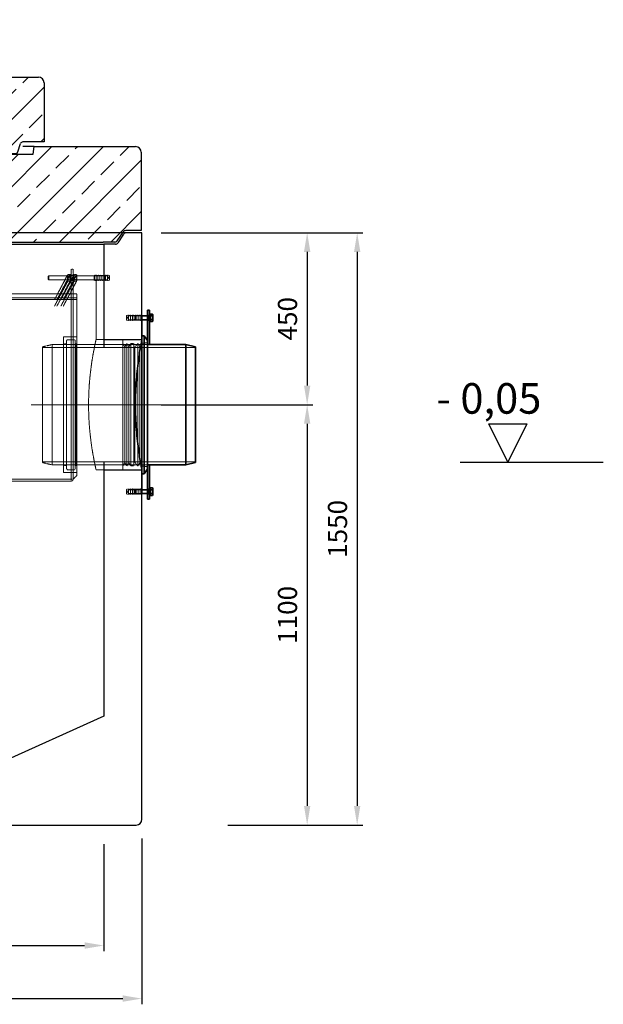
# Model space of a CAD drawing. Units: millimetres. Extents: x -67910 to -63814, y 64200 to 69824.
# Drawn here: x -65342 to -63814, y 67067 to 69644 of the extents above; entities that cross this region are included whole.
import ezdxf

# ---------------------------------------------------------------- set-up
doc = ezdxf.new("R2010")
doc.units = ezdxf.units.MM
for name, pattern in [('ACAD_ISO10W100', [18.5, 12, -3, 0.5, -3]), ('CHAIN', [0.3543, 0.2362, -0.0295, 0.0591, -0.0295]), ('DASHED', [0.2068, 0.1655, -0.0413])]:
    doc.linetypes.add(name, pattern=pattern)
for name, color, linetype, lineweight in [('4 WYMIAR', 1, 'Continuous', 9), ('Osa (ISO)', 1, 'Continuous', 9), ('OSIE', 5, 'ACAD_ISO10W100', 15), ('Skrytá (ISO)', 1, 'DASHED', 18), ('Viditelná (ISO)', 7, 'Continuous', 35)]:
    doc.layers.add(name, color=color, linetype=linetype, lineweight=lineweight)
for name, color, linetype in [('kreskowania', 2, 'Continuous'), ('opis baza rys', 1, 'Continuous'), ('pokrywy', 3, 'Continuous'), ('zbiornik', 3, 'Continuous')]:
    doc.layers.add(name, color=color, linetype=linetype)
doc.dimstyles.new('ISO ZBIORNIKI', dxfattribs={"dimtxt": 50, "dimasz": 50, "dimexe": 15, "dimexo": 50, "dimgap": 20, "dimtad": 1, "dimdec": 0, "dimtxsty": 'Standard', "dimcen": 2.5, "dimclrt": 2, "dimadec": 0, "dimazin": 0, "dimtfac": 1, "dimtdec": 0, "dimtmove": 0, "dimatfit": 3, "dimfxl": 1, "dimarcsym": 0})

# ---------------------------------------------------------------- blocks, each defined once
blk = doc.blocks.new('*D151')
at = {"layer": '4 WYMIAR', "color": 0, "lineweight": -2, "transparency": 16777216}
for p, q in [((-64972.1, 69085.9), (-64574.5, 69085.9)), ((-64589.5, 69035.9), (-64589.5, 68685.9)), ((-64972.1, 68635.9), (-64574.5, 68635.9))]:
    blk.add_line(p, q, dxfattribs=at)
at = {"layer": '4 WYMIAR', "color": 0, "transparency": 16777216}
for points in [[(-64597.9, 69035.9), (-64581.2, 69035.9), (-64589.5, 69085.9)], [(-64597.9, 68685.9), (-64581.2, 68685.9), (-64589.5, 68635.9)]]:
    blk.add_solid(points, dxfattribs=at)
at = {"layer": 'Defpoints', "color": 0, "transparency": 16777216}
for p in [(-65022.1, 69085.9), (-65022.1, 68635.9), (-64589.5, 68635.9)]:
    blk.add_point(p, dxfattribs=at)
at = {"layer": '4 WYMIAR', "color": 2, "transparency": 16777216, "insert": (-64634.5, 68860.9), "char_height": 50, "attachment_point": 5, "rotation": 90}
blk.add_mtext('450', dxfattribs=at)
blk = doc.blocks.new('*D154')
at = {"layer": '4 WYMIAR', "color": 0, "lineweight": -2, "transparency": 16777216}
for p, q in [((-64797.1, 68635.9), (-64574.5, 68635.9)), ((-64589.5, 68585.9), (-64589.5, 67585.9)), ((-64797.1, 67535.9), (-64574.5, 67535.9))]:
    blk.add_line(p, q, dxfattribs=at)
at = {"layer": '4 WYMIAR', "color": 0, "transparency": 16777216}
for points in [[(-64597.9, 68585.9), (-64581.2, 68585.9), (-64589.5, 68635.9)], [(-64597.9, 67585.9), (-64581.2, 67585.9), (-64589.5, 67535.9)]]:
    blk.add_solid(points, dxfattribs=at)
at = {"layer": 'Defpoints', "color": 0, "transparency": 16777216}
for p in [(-64847.1, 68635.9), (-64847.1, 67535.9), (-64589.5, 67535.9)]:
    blk.add_point(p, dxfattribs=at)
at = {"layer": '4 WYMIAR', "color": 2, "transparency": 16777216, "insert": (-64634.5, 68085.9), "char_height": 50, "attachment_point": 5, "rotation": 90}
blk.add_mtext('1100', dxfattribs=at)
blk = doc.blocks.new('*D155')
at = {"layer": '4 WYMIAR', "color": 0, "lineweight": -2, "transparency": 16777216}
for p, q in [((-64751.8, 69085.9), (-64443.6, 69085.9)), ((-64458.6, 69035.9), (-64458.6, 67585.9)), ((-64656.2, 67535.9), (-64443.6, 67535.9))]:
    blk.add_line(p, q, dxfattribs=at)
at = {"layer": '4 WYMIAR', "color": 0, "transparency": 16777216}
for points in [[(-64466.9, 69035.9), (-64450.3, 69035.9), (-64458.6, 69085.9)], [(-64466.9, 67585.9), (-64450.3, 67585.9), (-64458.6, 67535.9)]]:
    blk.add_solid(points, dxfattribs=at)
at = {"layer": 'Defpoints', "color": 0, "transparency": 16777216}
for p in [(-64801.8, 69085.9), (-64706.2, 67535.9), (-64458.6, 67535.9)]:
    blk.add_point(p, dxfattribs=at)
at = {"layer": '4 WYMIAR', "color": 2, "transparency": 16777216, "insert": (-64503.6, 68310.9), "char_height": 50, "attachment_point": 5, "rotation": 90}
blk.add_mtext('1550', dxfattribs=at)
blk = doc.blocks.new('*D152')
at = {"layer": '4 WYMIAR', "color": 0, "lineweight": -2, "transparency": 16777216}
for p, q in [((-66762.1, 67500.9), (-66762.1, 67066.7)), ((-65022.1, 67500.9), (-65022.1, 67066.7)), ((-66712.1, 67081.7), (-65072.1, 67081.7))]:
    blk.add_line(p, q, dxfattribs=at)
at = {"layer": '4 WYMIAR', "color": 0, "transparency": 16777216}
for points in [[(-66712.1, 67090.1), (-66712.1, 67073.4), (-66762.1, 67081.7)], [(-65072.1, 67090.1), (-65072.1, 67073.4), (-65022.1, 67081.7)]]:
    blk.add_solid(points, dxfattribs=at)
at = {"layer": 'Defpoints', "color": 0, "transparency": 16777216}
for p in [(-66762.1, 67550.9), (-65022.1, 67550.9), (-65022.1, 67081.7)]:
    blk.add_point(p, dxfattribs=at)
at = {"layer": '4 WYMIAR', "color": 2, "transparency": 16777216, "insert": (-65892.1, 67126.7), "char_height": 50, "attachment_point": 5}
blk.add_mtext('1740', dxfattribs=at)
blk = doc.blocks.new('*D153')
at = {"layer": '4 WYMIAR', "color": 0, "lineweight": -2, "transparency": 16777216}
for p, q in [((-66662.1, 67485.9), (-66662.1, 67205.6)), ((-65122.1, 67485.9), (-65122.1, 67205.6)), ((-66612.1, 67220.6), (-65172.1, 67220.6))]:
    blk.add_line(p, q, dxfattribs=at)
at = {"layer": '4 WYMIAR', "color": 0, "transparency": 16777216}
for points in [[(-66612.1, 67228.9), (-66612.1, 67212.2), (-66662.1, 67220.6)], [(-65172.1, 67228.9), (-65172.1, 67212.2), (-65122.1, 67220.6)]]:
    blk.add_solid(points, dxfattribs=at)
at = {"layer": 'Defpoints', "color": 0, "transparency": 16777216}
for p in [(-66662.1, 67535.9), (-65122.1, 67535.9), (-65122.1, 67220.6)]:
    blk.add_point(p, dxfattribs=at)
at = {"layer": '4 WYMIAR', "color": 2, "transparency": 16777216, "insert": (-65892.1, 67265.6), "char_height": 50, "attachment_point": 5}
blk.add_mtext('1540', dxfattribs=at)
blk = doc.blocks.new('spitzende teil 2_100_L')
at = {"layer": 'zbiornik'}
for p, q in [((0, 0), (40.7, 0)), ((62.6, -26.4), (47.4, -3.6)), ((69.3, -30), (100, -30))]:
    blk.add_line(p, q, dxfattribs=at)
for centre, start, end in [((40.7, -8), 33.6901, 90), ((69.3, -22), 213.6901, 270)]:
    blk.add_arc(centre, 8, start, end, dxfattribs=at)
blk = doc.blocks.new('spitzende teil 2_100_R')
at = {"layer": 'zbiornik'}
for p, q in [((0, 0), (-40.7, 0)), ((-62.6, -26.4), (-47.4, -3.6)), ((-69.3, -30), (-100, -30))]:
    blk.add_line(p, q, dxfattribs=at)
for centre, start, end in [((-40.7, -8), 90, 146.3099), ((-69.3, -22), 270, 326.3099)]:
    blk.add_arc(centre, 8, start, end, dxfattribs=at)
blk = doc.blocks.new('platte neu teil II 1740_1000_CEN')
at = {"layer": 'OSIE'}
h = blk.add_hatch(dxfattribs=at)
h.set_pattern_fill('ANSI33', color=256, scale=15, style=0)
h.paths.add_polyline_path([(586.7, 230), (500, 230), (500, 0), (770, 0), (800.7, 0, 0.250765), (807.4, 3.6), (822.6, 26.4, -0.250765), (829.3, 30), (870, 30), (870, 235, 0.414214), (855, 250), (590, 250)])
h.paths.add_polyline_path([(-855, 250, 0.414214), (-870, 235), (-870, 30), (-829.3, 30, -0.250765), (-822.6, 26.4), (-807.4, 3.6, 0.250765), (-800.7, 0), (-770, 0), (-500, 0), (-500, 230), (-586.7, 230), (-590, 250)])
for p, q in [((0, 280), (0, -30)), ((0, 230), (0, 0)), ((0, 0), (0, -30))]:
    blk.add_line(p, q, dxfattribs=at)
at = {"layer": 'pokrywy'}
for p, q in [((-870, 235), (-870, 30)), ((-855, 250), (-590, 250)), ((-560, 250), (-590, 250)), ((-590, 250), (-586.7, 230)), ((590, 250), (560, 250)), ((586.7, 230), (590, 250)), ((590, 250), (855, 250)), ((870, 235), (870, 30)), ((-586.7, 230), (586.7, 230)), ((-500, 0), (-500, 230)), ((500, 230), (500, 0)), ((-770, 0), (770, 0)), ((500, 0), (-500, 0))]:
    blk.add_line(p, q, dxfattribs=at)
for centre, start, end in [((-855, 235), 90, 180), ((855, 235), 0, 90)]:
    blk.add_arc(centre, 15, start, end, dxfattribs=at)
for name, p in [('spitzende teil 2_100_L', (-870, 30)), ('spitzende teil 2_100_R', (870, 30))]:
    blk.add_blockref(name, p, dxfattribs=at)
blk = doc.blocks.new('spitzende teil 2_R_120')
at = {"layer": 'zbiornik'}
for p, q in [((0, 0), (-55.7, 0)), ((-68.6, -25.9), (-61.4, -4.1)), ((-120, -30), (-74.3, -30))]:
    blk.add_line(p, q, dxfattribs=at)
for centre, start, end in [((-55.7, -6), 90, 161.5651), ((-74.3, -24), 270, 341.5651)]:
    blk.add_arc(centre, 6, start, end, dxfattribs=at)
blk = doc.blocks.new('spitzende teil 2_L_120')
at = {"layer": 'zbiornik', "xscale": -1}
blk.add_blockref('spitzende teil 2_R_120', (0, 0), dxfattribs=at)
blk = doc.blocks.new('platte 1240_625_CEN')
at = {"layer": 'kreskowania'}
h = blk.add_hatch(dxfattribs=at)
h.set_pattern_fill('ANSI33', color=256, scale=15, style=0)
h.set_pattern_definition([(45, (-71059.14, -4069.86), (-67.35192, 67.35192), []), (45, (-70991.79, -4069.86), (-67.35192, 67.35192), [47.625, -23.8125])])
h.paths.add_polyline_path([(-312.5, 180), (-399.2, 180), (-402.5, 200), (-605, 200, 0.414214), (-620, 185), (-620, 30), (-560, 30), (-551.4, 4.1, 0.322823), (-545.7, 0), (-500, 0), (-312.5, 0)])
h.paths.add_polyline_path([(620, 185, 0.414214), (605, 200), (402.5, 200), (399.2, 180), (312.5, 180), (312.5, 0), (500, 0), (545.7, 0, 0.322823), (551.4, 4.1), (560, 30), (620, 30)])
at = {"layer": 'OSIE'}
for p, q in [((0, 350), (0, -150)), ((0, 230), (0, 200)), ((0, 200), (0, 0)), ((0, 0), (0, -30))]:
    blk.add_line(p, q, dxfattribs=at)
at = {"layer": 'pokrywy'}
for p, q in [((-620, 185), (-620, 30)), ((-605, 200), (-402.5, 200)), ((-372.5, 200), (-402.5, 200)), ((-402.5, 200), (-399.2, 180)), ((402.5, 200), (372.5, 200)), ((399.2, 180), (402.5, 200)), ((402.5, 200), (605, 200)), ((620, 185), (620, 30)), ((-399.2, 180), (399.2, 180)), ((-312.5, 0), (-312.5, 180)), ((312.5, 180), (312.5, 0)), ((-500, 0), (500, 0)), ((312.5, 0), (-312.5, 0))]:
    blk.add_line(p, q, dxfattribs=at)
for centre, start, end in [((-605, 185), 90, 180), ((605, 185), 0, 90)]:
    blk.add_arc(centre, 15, start, end, dxfattribs=at)
for name, p in [('spitzende teil 2_L_120', (-620, 30)), ('spitzende teil 2_R_120', (620, 30))]:
    blk.add_blockref(name, p, dxfattribs=at)

msp = doc.modelspace()

# ---------------------------------------------------------------- linework, layer by layer
at = {"layer": 'opis baza rys'}
for p, q in [((-64064.3, 68485.9), (-64114.3, 68585.9)), ((-64114.3, 68585.9), (-64014.3, 68585.9)), ((-64064.3, 68485.9), (-64114.3, 68585.9)), ((-64114.3, 68585.9), (-64014.3, 68585.9)), ((-64014.3, 68585.9), (-64064.3, 68485.9)), ((-64014.3, 68585.9), (-64064.3, 68485.9)), ((-64189.3, 68485.9), (-63814.3, 68485.9)), ((-64189.3, 68485.9), (-63814.3, 68485.9))]:
    msp.add_line(p, q, dxfattribs=at)
at = {"layer": 'Osa (ISO)', "linetype": 'CHAIN', "ltscale": 23.990969}
msp.add_line((-64852.1, 68635.9), (-65312.1, 68635.9), dxfattribs=at)
at = {"layer": 'Skrytá (ISO)', "ltscale": 4.983973}
for p, q in [((-65207.1, 68970.9), (-65207.1, 68990.9)), ((-65202.1, 68990.9), (-65202.1, 68970.9)), ((-65209.1, 68957.9), (-65209.1, 68977.9)), ((-65200.1, 68957.9), (-65200.1, 68977.9))]:
    msp.add_line(p, q, dxfattribs=at)
at = {"layer": 'Skrytá (ISO)', "ltscale": 0.79314}
for p, q in [((-65202.1, 68990.9), (-65207.1, 68990.9)), ((-65202.1, 68974.9), (-65207.1, 68974.9)), ((-65202.1, 68960.9), (-65207.1, 68960.9)), ((-65147.1, 68974.9), (-65142.1, 68974.9)), ((-65147.1, 68960.9), (-65142.1, 68960.9)), ((-65207.1, 68915.9), (-65207.1, 68910.9)), ((-65207.1, 68910.9), (-65202.1, 68910.9)), ((-65022.1, 68870.4), (-65027.1, 68870.4)), ((-65022.1, 68856.4), (-65027.1, 68856.4)), ((-65002.1, 68870.4), (-65007.1, 68870.4)), ((-65002.1, 68856.4), (-65007.1, 68856.4)), ((-65202.1, 68813.4), (-65207.1, 68813.4)), ((-65202.1, 68458.4), (-65207.1, 68458.4)), ((-65022.1, 68415.4), (-65027.1, 68415.4)), ((-65002.1, 68415.4), (-65007.1, 68415.4)), ((-65022.1, 68401.4), (-65027.1, 68401.4)), ((-65002.1, 68401.4), (-65007.1, 68401.4))]:
    msp.add_line(p, q, dxfattribs=at)
at = {"layer": 'Skrytá (ISO)', "ltscale": 0.224262}
for p, q in [((-65267.1, 68971.9), (-65266.1, 68972.9)), ((-65267.1, 68963.9), (-65266.1, 68962.9)), ((-65146.1, 68972.9), (-65147.1, 68973.9)), ((-65146.1, 68962.9), (-65147.1, 68961.9)), ((-65117.1, 68971.9), (-65118.1, 68972.9)), ((-65117.1, 68963.9), (-65118.1, 68962.9)), ((-65023.1, 68868.4), (-65022.1, 68869.4)), ((-65023.1, 68858.4), (-65022.1, 68857.4)), ((-65023.1, 68413.4), (-65022.1, 68414.4)), ((-65023.1, 68403.4), (-65022.1, 68402.4))]:
    msp.add_line(p, q, dxfattribs=at)
at = {"layer": 'Skrytá (ISO)', "ltscale": 1.993529}
msp.add_line((-65267.1, 68963.9), (-65267.1, 68971.9), dxfattribs=at)
at = {"layer": 'Skrytá (ISO)', "ltscale": 2.491936}
for p, q in [((-65266.1, 68972.9), (-65266.1, 68962.9)), ((-65146.1, 68972.9), (-65146.1, 68962.9)), ((-65118.1, 68962.9), (-65118.1, 68972.9)), ((-65039.2, 68868.4), (-65039.2, 68858.4)), ((-65023.1, 68858.4), (-65023.1, 68868.4)), ((-65004.6, 68868.4), (-65004.6, 68858.4)), ((-65039.2, 68413.4), (-65039.2, 68403.4)), ((-65023.1, 68403.4), (-65023.1, 68413.4)), ((-65004.6, 68413.4), (-65004.6, 68403.4))]:
    msp.add_line(p, q, dxfattribs=at)
at = {"layer": 'Skrytá (ISO)', "ltscale": 11.927789}
for p, q in [((-65266.1, 68972.9), (-65118.1, 68972.9)), ((-65266.1, 68962.9), (-65118.1, 68962.9))]:
    msp.add_line(p, q, dxfattribs=at)
at = {"layer": 'Skrytá (ISO)', "ltscale": 0.155612}
for p, q in [((-65217.1, 68975.6), (-65216.6, 68976.4)), ((-65217.1, 68960.3), (-65216.6, 68959.4)), ((-65209.1, 68975.6), (-65209.6, 68976.4)), ((-65209.1, 68960.3), (-65209.6, 68959.4)), ((-65200.1, 68975.6), (-65199.6, 68976.4)), ((-65200.1, 68960.3), (-65199.6, 68959.4)), ((-65192.1, 68975.6), (-65192.6, 68976.4)), ((-65192.1, 68960.3), (-65192.6, 68959.4))]:
    msp.add_line(p, q, dxfattribs=at)
at = {"layer": 'Skrytá (ISO)', "ltscale": 3.812716}
for p, q in [((-65217.1, 68975.6), (-65217.1, 68960.3)), ((-65192.1, 68960.3), (-65192.1, 68975.6))]:
    msp.add_line(p, q, dxfattribs=at)
at = {"layer": 'Skrytá (ISO)', "ltscale": 0.148632}
for p, q in [((-65216.6, 68972.1), (-65217.1, 68972.9)), ((-65216.6, 68963.8), (-65217.1, 68962.9)), ((-65209.5, 68972.1), (-65209.1, 68972.9)), ((-65209.5, 68963.8), (-65209.1, 68962.9)), ((-65199.6, 68972.1), (-65200.1, 68972.9)), ((-65199.6, 68963.8), (-65200.1, 68962.9)), ((-65192.5, 68972.1), (-65192.1, 68972.9)), ((-65192.5, 68963.8), (-65192.1, 68962.9))]:
    msp.add_line(p, q, dxfattribs=at)
at = {"layer": 'Skrytá (ISO)', "ltscale": 2.08723}
for p, q in [((-65216.6, 68963.8), (-65216.6, 68972.1)), ((-65209.5, 68972.1), (-65209.5, 68963.8)), ((-65199.6, 68963.8), (-65199.6, 68972.1)), ((-65192.5, 68972.1), (-65192.5, 68963.8))]:
    msp.add_line(p, q, dxfattribs=at)
at = {"layer": 'Skrytá (ISO)', "ltscale": 1.120351}
for p, q in [((-65216.6, 68972.1), (-65209.5, 68972.1)), ((-65216.6, 68963.8), (-65209.5, 68963.8)), ((-65192.5, 68972.1), (-65199.6, 68972.1)), ((-65192.5, 68963.8), (-65199.6, 68963.8))]:
    msp.add_line(p, q, dxfattribs=at)
at = {"layer": 'Skrytá (ISO)', "ltscale": 0.872484}
for p, q in [((-65215.8, 68976.4), (-65210.3, 68976.4)), ((-65215.8, 68967.9), (-65210.3, 68967.9)), ((-65215.8, 68959.4), (-65210.3, 68959.4)), ((-65193.3, 68976.4), (-65198.8, 68976.4)), ((-65193.3, 68967.9), (-65198.8, 68967.9)), ((-65193.3, 68959.4), (-65198.8, 68959.4))]:
    msp.add_line(p, q, dxfattribs=at)
at = {"layer": 'Skrytá (ISO)', "ltscale": 0.317196}
for p, q in [((-65207.1, 68977.9), (-65209.1, 68977.9)), ((-65207.1, 68973.2), (-65209.1, 68973.2)), ((-65207.1, 68962.7), (-65209.1, 68962.7)), ((-65207.1, 68957.9), (-65209.1, 68957.9)), ((-65200.1, 68977.9), (-65202.1, 68977.9)), ((-65200.1, 68973.2), (-65202.1, 68973.2)), ((-65200.1, 68962.7), (-65202.1, 68962.7)), ((-65200.1, 68957.9), (-65202.1, 68957.9)), ((-65000.1, 68868.7), (-65002.1, 68868.7)), ((-65000.1, 68858.2), (-65002.1, 68858.2)), ((-65000.1, 68413.7), (-65002.1, 68413.7)), ((-65000.1, 68403.2), (-65002.1, 68403.2))]:
    msp.add_line(p, q, dxfattribs=at)
at = {"layer": 'Skrytá (ISO)', "ltscale": 12.088975}
for p, q in [((-65207.1, 68970.9), (-65207.1, 68910.9)), ((-65202.1, 68970.9), (-65202.1, 68910.9)), ((-65142.1, 68806.4), (-65022.1, 68806.4)), ((-65142.1, 68465.4), (-65022.1, 68465.4))]:
    msp.add_line(p, q, dxfattribs=at)
at = {"layer": 'Skrytá (ISO)', "ltscale": 3.488751}
for p, q in [((-65147.1, 68960.9), (-65147.1, 68974.9)), ((-65142.1, 68960.9), (-65142.1, 68974.9)), ((-65137.1, 68960.9), (-65137.1, 68974.9)), ((-65132.1, 68960.9), (-65132.1, 68974.9)), ((-65127.1, 68960.9), (-65127.1, 68974.9)), ((-65122.1, 68960.9), (-65122.1, 68974.9)), ((-65117.1, 68960.9), (-65117.1, 68974.9)), ((-65112.1, 68960.9), (-65112.1, 68974.9)), ((-65057.1, 68870.4), (-65057.1, 68856.4)), ((-65052.1, 68870.4), (-65052.1, 68856.4)), ((-65047.1, 68870.4), (-65047.1, 68856.4)), ((-65042.1, 68870.4), (-65042.1, 68856.4)), ((-65037.1, 68870.4), (-65037.1, 68856.4)), ((-65032.1, 68870.4), (-65032.1, 68856.4)), ((-65027.1, 68870.4), (-65027.1, 68856.4)), ((-65057.1, 68415.4), (-65057.1, 68401.4)), ((-65052.1, 68415.4), (-65052.1, 68401.4)), ((-65047.1, 68415.4), (-65047.1, 68401.4)), ((-65042.1, 68415.4), (-65042.1, 68401.4)), ((-65037.1, 68415.4), (-65037.1, 68401.4)), ((-65032.1, 68415.4), (-65032.1, 68401.4)), ((-65027.1, 68415.4), (-65027.1, 68401.4))]:
    msp.add_line(p, q, dxfattribs=at)
at = {"layer": 'Skrytá (ISO)', "ltscale": 5.393931}
for p, q in [((-65112.1, 68972.9), (-65146.1, 68972.9)), ((-65112.1, 68962.9), (-65146.1, 68962.9)), ((-65057.1, 68868.4), (-65023.1, 68868.4)), ((-65057.1, 68858.4), (-65023.1, 68858.4)), ((-65057.1, 68413.4), (-65023.1, 68413.4)), ((-65057.1, 68403.4), (-65023.1, 68403.4))]:
    msp.add_line(p, q, dxfattribs=at)
at = {"layer": 'Skrytá (ISO)', "ltscale": 0.808849}
for p, q in [((-65137.1, 68973.9), (-65142.1, 68974.9)), ((-65137.1, 68961.9), (-65142.1, 68960.9)), ((-65132.1, 68973.9), (-65137.1, 68974.9)), ((-65132.1, 68961.9), (-65137.1, 68960.9)), ((-65127.1, 68973.9), (-65132.1, 68974.9)), ((-65127.1, 68961.9), (-65132.1, 68960.9)), ((-65122.1, 68973.9), (-65127.1, 68974.9)), ((-65122.1, 68961.9), (-65127.1, 68960.9)), ((-65117.1, 68973.9), (-65122.1, 68974.9)), ((-65117.1, 68961.9), (-65122.1, 68960.9)), ((-65112.1, 68973.9), (-65117.1, 68974.9)), ((-65112.1, 68961.9), (-65117.1, 68960.9)), ((-65107.1, 68973.9), (-65112.1, 68974.9)), ((-65107.1, 68961.9), (-65112.1, 68960.9)), ((-65062.1, 68869.4), (-65057.1, 68870.4)), ((-65062.1, 68857.4), (-65057.1, 68856.4)), ((-65057.1, 68869.4), (-65052.1, 68870.4)), ((-65057.1, 68857.4), (-65052.1, 68856.4)), ((-65052.1, 68869.4), (-65047.1, 68870.4)), ((-65052.1, 68857.4), (-65047.1, 68856.4)), ((-65047.1, 68869.4), (-65042.1, 68870.4)), ((-65047.1, 68857.4), (-65042.1, 68856.4)), ((-65042.1, 68869.4), (-65037.1, 68870.4)), ((-65042.1, 68857.4), (-65037.1, 68856.4)), ((-65037.1, 68869.4), (-65032.1, 68870.4)), ((-65037.1, 68857.4), (-65032.1, 68856.4)), ((-65032.1, 68869.4), (-65027.1, 68870.4)), ((-65032.1, 68857.4), (-65027.1, 68856.4)), ((-65062.1, 68414.4), (-65057.1, 68415.4)), ((-65057.1, 68414.4), (-65052.1, 68415.4)), ((-65052.1, 68414.4), (-65047.1, 68415.4)), ((-65047.1, 68414.4), (-65042.1, 68415.4)), ((-65042.1, 68414.4), (-65037.1, 68415.4)), ((-65037.1, 68414.4), (-65032.1, 68415.4)), ((-65032.1, 68414.4), (-65027.1, 68415.4)), ((-65062.1, 68402.4), (-65057.1, 68401.4)), ((-65057.1, 68402.4), (-65052.1, 68401.4)), ((-65052.1, 68402.4), (-65047.1, 68401.4)), ((-65047.1, 68402.4), (-65042.1, 68401.4)), ((-65042.1, 68402.4), (-65037.1, 68401.4)), ((-65037.1, 68402.4), (-65032.1, 68401.4)), ((-65032.1, 68402.4), (-65027.1, 68401.4))]:
    msp.add_line(p, q, dxfattribs=at)
at = {"layer": 'Skrytá (ISO)', "ltscale": 12.451644}
msp.add_line((-65142.1, 68960.9), (-65142.1, 68806.4), dxfattribs=at)
at = {"layer": 'Skrytá (ISO)', "ltscale": 0.92532}
for p, q in [((-65109.1, 68967.9), (-65112.1, 68972.9)), ((-65109.1, 68967.9), (-65112.1, 68962.9)), ((-65060.1, 68863.4), (-65057.1, 68868.4)), ((-65060.1, 68863.4), (-65057.1, 68858.4)), ((-65060.1, 68408.4), (-65057.1, 68413.4)), ((-65060.1, 68408.4), (-65057.1, 68403.4))]:
    msp.add_line(p, q, dxfattribs=at)
at = {"layer": 'Skrytá (ISO)', "ltscale": 2.990344}
for p, q in [((-65107.1, 68961.9), (-65107.1, 68973.9)), ((-65062.1, 68869.4), (-65062.1, 68857.4)), ((-65062.1, 68414.4), (-65062.1, 68402.4))]:
    msp.add_line(p, q, dxfattribs=at)
at = {"layer": 'Skrytá (ISO)', "ltscale": 13.119818}
for p, q in [((-66592.1, 68925.9), (-65192.1, 68925.9)), ((-65192.1, 68915.9), (-66592.1, 68915.9)), ((-66592.1, 68910.9), (-65192.1, 68910.9))]:
    msp.add_line(p, q, dxfattribs=at)
at = {"layer": 'Skrytá (ISO)', "ltscale": 12.623576}
for p, q in [((-65207.1, 68441), (-65207.1, 68910.9)), ((-65202.1, 68441), (-65202.1, 68910.9))]:
    msp.add_line(p, q, dxfattribs=at)
at = {"layer": 'Skrytá (ISO)', "ltscale": 12.757898}
msp.add_line((-65192.1, 68451), (-65192.1, 68925.9), dxfattribs=at)
at = {"layer": 'Skrytá (ISO)', "ltscale": 0.206364}
for p, q in [((-65040.1, 68867.5), (-65039.2, 68868.4)), ((-65040.1, 68859.4), (-65039.2, 68858.4)), ((-65040.1, 68412.5), (-65039.2, 68413.4)), ((-65040.1, 68404.4), (-65039.2, 68403.4))]:
    msp.add_line(p, q, dxfattribs=at)
at = {"layer": 'Skrytá (ISO)', "ltscale": 2.033314}
for p, q in [((-65040.1, 68859.4), (-65040.1, 68867.5)), ((-65040.1, 68404.4), (-65040.1, 68412.5))]:
    msp.add_line(p, q, dxfattribs=at)
at = {"layer": 'Skrytá (ISO)', "ltscale": 2.709563}
for p, q in [((-65022.1, 68868.4), (-65039.2, 68868.4)), ((-65022.1, 68858.4), (-65039.2, 68858.4)), ((-65022.1, 68413.4), (-65039.2, 68413.4)), ((-65022.1, 68403.4), (-65039.2, 68403.4))]:
    msp.add_line(p, q, dxfattribs=at)
at = {"layer": 'Skrytá (ISO)', "ltscale": 0.39652}
for p, q in [((-65004.6, 68868.4), (-65007.1, 68868.4)), ((-65004.6, 68858.4), (-65007.1, 68858.4)), ((-65004.6, 68413.4), (-65007.1, 68413.4)), ((-65004.6, 68403.4), (-65007.1, 68403.4))]:
    msp.add_line(p, q, dxfattribs=at)
at = {"layer": 'Skrytá (ISO)', "ltscale": 0.159473}
for p, q in [((-65003.7, 68868), (-65004.6, 68868.4)), ((-65003.7, 68858.8), (-65004.6, 68858.4)), ((-65003.7, 68413), (-65004.6, 68413.4)), ((-65003.7, 68403.8), (-65004.6, 68403.4))]:
    msp.add_line(p, q, dxfattribs=at)
at = {"layer": 'Skrytá (ISO)', "ltscale": 2.289608}
for p, q in [((-65003.7, 68868), (-65003.7, 68858.8)), ((-65003.7, 68413), (-65003.7, 68403.8))]:
    msp.add_line(p, q, dxfattribs=at)
at = {"layer": 'Skrytá (ISO)', "ltscale": 0.567816}
for p, q in [((-65000.1, 68868), (-65003.7, 68868)), ((-65000.1, 68858.8), (-65003.7, 68858.8)), ((-65000.1, 68413), (-65003.7, 68413)), ((-65000.1, 68403.8), (-65003.7, 68403.8))]:
    msp.add_line(p, q, dxfattribs=at)
at = {"layer": 'Skrytá (ISO)', "ltscale": 13.218054}
msp.add_line((-65227.1, 68458.4), (-65227.1, 68813.4), dxfattribs=at)
at = {"layer": 'Skrytá (ISO)', "ltscale": 5.552579}
for p, q in [((-65227.1, 68813.4), (-65192.1, 68813.4)), ((-65227.1, 68458.4), (-65192.1, 68458.4))]:
    msp.add_line(p, q, dxfattribs=at)
at = {"layer": 'Skrytá (ISO)', "ltscale": 13.292522}
for p, q in [((-65219.1, 68467.9), (-65219.1, 68803.9)), ((-65197.1, 68467.9), (-65197.1, 68803.9)), ((-65257.1, 68793.4), (-65257.1, 68478.4))]:
    msp.add_line(p, q, dxfattribs=at)
at = {"layer": 'Skrytá (ISO)', "ltscale": 2.855563}
for p, q in [((-65217.1, 68805.9), (-65199.1, 68805.9)), ((-65217.1, 68465.9), (-65199.1, 68465.9))]:
    msp.add_line(p, q, dxfattribs=at)
at = {"layer": 'Skrytá (ISO)', "ltscale": 12.696779}
msp.add_line((-65072.1, 68465.4), (-65072.1, 68806.4), dxfattribs=at)
at = {"layer": 'Skrytá (ISO)', "ltscale": 10.074145}
for p, q in [((-65072.1, 68806.4), (-65022.1, 68806.4)), ((-65072.1, 68465.4), (-65022.1, 68465.4))]:
    msp.add_line(p, q, dxfattribs=at)
at = {"layer": 'Skrytá (ISO)', "ltscale": 4.078726}
for p, q in [((-65282.1, 68787.4), (-65257.1, 68793.4)), ((-65282.1, 68484.4), (-65257.1, 68478.4))]:
    msp.add_line(p, q, dxfattribs=at)
at = {"layer": 'Skrytá (ISO)', "ltscale": 12.78614}
msp.add_line((-65282.1, 68484.4), (-65282.1, 68787.4), dxfattribs=at)
at = {"layer": 'Skrytá (ISO)', "ltscale": 13.432195}
for p, q in [((-64882.1, 68785.7), (-65282.1, 68785.7)), ((-64882.1, 68486.1), (-65282.1, 68486.1))]:
    msp.add_line(p, q, dxfattribs=at)
at = {"layer": 'Skrytá (ISO)', "ltscale": 12.592682}
for p, q in [((-65007.1, 68793.4), (-65257.1, 68793.4)), ((-65007.1, 68478.4), (-65257.1, 68478.4))]:
    msp.add_line(p, q, dxfattribs=at)
at = {"layer": 'Skrytá (ISO)', "ltscale": 1.269084}
for p, q in [((-65227.1, 68794.9), (-65219.1, 68794.9)), ((-65051, 68796.2), (-65043, 68796.2)), ((-65227.1, 68476.9), (-65219.1, 68476.9)), ((-65051, 68475.7), (-65043, 68475.7))]:
    msp.add_line(p, q, dxfattribs=at)
at = {"layer": 'Skrytá (ISO)', "ltscale": 0.475844}
for p, q in [((-65197.1, 68794.9), (-65194.1, 68794.9)), ((-65197.1, 68476.9), (-65194.1, 68476.9))]:
    msp.add_line(p, q, dxfattribs=at)
at = {"layer": 'Skrytá (ISO)', "ltscale": 0.448624}
for p, q in [((-65194.1, 68794.9), (-65192.1, 68796.9)), ((-65194.1, 68476.9), (-65192.1, 68474.9))]:
    msp.add_line(p, q, dxfattribs=at)
at = {"layer": 'Skrytá (ISO)', "ltscale": 13.419118}
msp.add_line((-65194.1, 68794.9), (-65194.1, 68476.9), dxfattribs=at)
at = {"layer": 'Skrytá (ISO)', "ltscale": 1.58638}
for p, q in [((-65066.8, 68787.7), (-65072.1, 68796.2)), ((-65066.8, 68787.7), (-65061.5, 68796.2)), ((-65056.3, 68787.7), (-65061.5, 68796.2)), ((-65056.3, 68787.7), (-65051, 68796.2)), ((-65027.3, 68787.7), (-65032.6, 68796.2)), ((-65027.3, 68787.7), (-65022.1, 68796.2)), ((-65066.8, 68484.2), (-65072.1, 68475.7)), ((-65066.8, 68484.2), (-65061.5, 68475.7)), ((-65056.3, 68484.2), (-65061.5, 68475.7)), ((-65056.3, 68484.2), (-65051, 68475.7)), ((-65027.3, 68484.2), (-65032.6, 68475.7)), ((-65027.3, 68484.2), (-65022.1, 68475.7))]:
    msp.add_line(p, q, dxfattribs=at)
at = {"layer": 'Skrytá (ISO)', "ltscale": 12.80724}
for p, q in [((-65066.8, 68484.2), (-65066.8, 68787.7)), ((-65056.3, 68484.2), (-65056.3, 68787.7)), ((-65027.3, 68484.2), (-65027.3, 68787.7))]:
    msp.add_line(p, q, dxfattribs=at)
at = {"layer": 'Skrytá (ISO)', "ltscale": 12.679325}
for p, q in [((-65061.5, 68475.7), (-65061.5, 68796.2)), ((-65051, 68475.7), (-65051, 68796.2)), ((-65043, 68475.7), (-65043, 68796.2)), ((-65032.6, 68475.7), (-65032.6, 68796.2))]:
    msp.add_line(p, q, dxfattribs=at)
at = {"layer": 'Skrytá (ISO)', "ltscale": 0.37407}
for p, q in [((-65041, 68786.4), (-65043, 68787.7)), ((-65041, 68485.4), (-65043, 68484.2))]:
    msp.add_line(p, q, dxfattribs=at)
at = {"layer": 'Skrytá (ISO)', "ltscale": 2.04089}
for p, q in [((-65041, 68786.4), (-65032.6, 68796.2)), ((-65041, 68485.4), (-65032.6, 68475.7))]:
    msp.add_line(p, q, dxfattribs=at)
at = {"layer": 'Skrytá (ISO)', "ltscale": 12.701743}
msp.add_line((-65041, 68485.4), (-65041, 68786.4), dxfattribs=at)
at = {"layer": 'Skrytá (ISO)', "ltscale": 2.406242}
for p, q in [((-65022.1, 68796.2), (-65007.1, 68798.4)), ((-65022.1, 68475.7), (-65007.1, 68473.4))]:
    msp.add_line(p, q, dxfattribs=at)
at = {"layer": 'Skrytá (ISO)', "ltscale": 13.380532}
msp.add_line((-65705.3, 68440.9), (-65207.2, 68440.9), dxfattribs=at)
at = {"layer": 'Skrytá (ISO)', "ltscale": 0.809005}
msp.add_line((-65207.2, 68441), (-65202.1, 68441), dxfattribs=at)
at = {"layer": 'Skrytá (ISO)', "ltscale": 1.270839}
msp.add_line((-65207.2, 68435.9), (-65207.2, 68441), dxfattribs=at)
at = {"layer": 'Skrytá (ISO)', "ltscale": 2.243521}
msp.add_line((-65192.1, 68451), (-65202.1, 68441), dxfattribs=at)
at = {"layer": 'Skrytá (ISO)', "ltscale": 13.142443}
msp.add_line((-65207.2, 68435.9), (-66577, 68435.9), dxfattribs=at)
at = {"layer": 'Skrytá (ISO)', "ltscale": 0.498307}
for centre, start, end in [((-65217.1, 68803.9), 90, 180), ((-65199.1, 68803.9), 0, 90), ((-65217.1, 68467.9), 180, 270), ((-65199.1, 68467.9), 270, 0)]:
    msp.add_arc(centre, 2, start, end, dxfattribs=at)
at = {"layer": 'Skrytá (ISO)', "ltscale": 0.02482}
msp.add_arc((-65207.2, 68441), 0.1, 270, 0, dxfattribs=at)
at = {"layer": 'Skrytá (ISO)', "ltscale": 1.270839}
msp.add_arc((-65207.2, 68441), 5.1, 270, 0, dxfattribs=at)
at = {"layer": 'Skrytá (ISO)', "ltscale": 0.790396}
for points, weights in [([(-65216.6, 68976.4), (-65285, 68846.5), (-65215.8, 68976.4)], [1.07735026919, 1.07735026919, 1]), ([(-65215.8, 68959.4), (-65285, 68829.9), (-65216.6, 68959.4)], [1, 1.07735026919, 1.07735026919]), ([(-65210.3, 68976.4), (-65278.7, 68846.5), (-65209.6, 68976.4)], [1, 1.07735026919, 1.07735026919]), ([(-65209.6, 68959.4), (-65278.7, 68829.9), (-65210.3, 68959.4)], [1.07735026919, 1.07735026919, 1]), ([(-65199.6, 68976.4), (-65268.5, 68846.5), (-65198.8, 68976.4)], [1.07735026919, 1.07735026919, 1]), ([(-65198.8, 68959.4), (-65268.5, 68829.9), (-65199.6, 68959.4)], [1, 1.07735026919, 1.07735026919]), ([(-65193.3, 68976.4), (-65262.2, 68846.5), (-65192.6, 68976.4)], [1, 1.07735026919, 1.07735026919]), ([(-65192.6, 68959.4), (-65262.2, 68829.9), (-65193.3, 68959.4)], [1.07735026919, 1.07735026919, 1])]:
    msp.add_rational_spline(points, weights, degree=2, dxfattribs=at)
at = {"layer": 'Skrytá (ISO)', "ltscale": 1.580936}
for points in [[(-65215.8, 68976.4), (-65217.2, 68972.2), (-65215.8, 68967.9)], [(-65215.8, 68967.9), (-65217.2, 68963.7), (-65215.8, 68959.4)], [(-65210.3, 68967.9), (-65208.9, 68972.2), (-65210.3, 68976.4)], [(-65210.3, 68959.4), (-65208.9, 68963.7), (-65210.3, 68967.9)], [(-65198.8, 68976.4), (-65200.2, 68972.2), (-65198.8, 68967.9)], [(-65198.8, 68967.9), (-65200.2, 68963.7), (-65198.8, 68959.4)], [(-65193.3, 68967.9), (-65191.9, 68972.2), (-65193.3, 68976.4)], [(-65193.3, 68959.4), (-65191.9, 68963.7), (-65193.3, 68967.9)]]:
    msp.add_rational_spline(points, [1, 1.15470053838, 1], degree=2, dxfattribs=at)
at = {"layer": 'Skrytá (ISO)', "ltscale": 13.534821}
for points, knots in [([(-65142.1, 68806.4), (-65142.1, 68806.4), (-65142.3, 68805.4), (-65143.3, 68801.1), (-65144, 68797.8), (-65145.8, 68789.1), (-65147, 68783.6), (-65149.3, 68771.1), (-65150.6, 68764.1), (-65153.1, 68749), (-65154.3, 68740.4), (-65156.7, 68721.8), (-65157.9, 68711.8), (-65159.7, 68690.8), (-65160.5, 68679.8), (-65161.5, 68657.8), (-65161.7, 68646.7), (-65161.7, 68635.9)], [77.362042, 77.362042, 77.362042, 77.362042, 80.585308, 80.585308, 83.808574, 83.808574, 87.03184, 87.03184, 90.255105, 90.255105, 93.478676, 93.478676, 96.702247, 96.702247, 99.925818, 99.925818, 103.149389, 103.149389, 103.149389, 103.149389]), ([(-65161.7, 68635.9), (-65161.7, 68625.2), (-65161.5, 68614.1), (-65160.5, 68592), (-65159.7, 68581.1), (-65157.9, 68560.1), (-65156.7, 68550), (-65154.3, 68531.5), (-65153.1, 68522.9), (-65150.6, 68507.8), (-65149.3, 68500.7), (-65147, 68488.2), (-65145.8, 68482.8), (-65144, 68474.1), (-65143.3, 68470.8), (-65142.3, 68466.5), (-65142.1, 68465.4), (-65142.1, 68465.4)], [0, 0, 0, 0, 3.223571, 3.223571, 6.447142, 6.447142, 9.670713, 9.670713, 12.894284, 12.894284, 16.117549, 16.117549, 19.340815, 19.340815, 22.564081, 22.564081, 25.787347, 25.787347, 25.787347, 25.787347])]:
    msp.add_open_spline(points, degree=3, knots=knots, dxfattribs=at)
at = {"layer": 'Viditelná (ISO)'}
for p, q in [((-65002.1, 68883.4), (-65007.1, 68883.4)), ((-65007.1, 68883.4), (-65007.1, 68802.4)), ((-65002.1, 68793.4), (-65002.1, 68883.4)), ((-65022.1, 68870.4), (-65022.1, 68856.4)), ((-65007.1, 68868.4), (-65022.1, 68868.4)), ((-65007.1, 68858.4), (-65022.1, 68858.4)), ((-65022.1, 68856.4), (-65022.1, 68816.4)), ((-65000.1, 68873.4), (-65002.1, 68873.4)), ((-65000.1, 68853.4), (-65002.1, 68853.4)), ((-65000.1, 68853.4), (-65000.1, 68873.4)), ((-64999.5, 68871.1), (-65000.1, 68871.1)), ((-64999.5, 68855.7), (-65000.1, 68855.7)), ((-64999.5, 68873.3), (-64994.4, 68873.3)), ((-64999.5, 68868.4), (-64999.5, 68873.3)), ((-64999.5, 68868.4), (-64994.4, 68868.4)), ((-64999.5, 68858.5), (-64999.5, 68868.4)), ((-64999.5, 68853.6), (-64999.5, 68858.5)), ((-64999.5, 68858.5), (-64994.4, 68858.5)), ((-64999.5, 68853.6), (-64994.4, 68853.6)), ((-64993.7, 68871.9), (-64994.4, 68873.3)), ((-64993.7, 68854.9), (-64994.4, 68853.6)), ((-64993.7, 68870.8), (-64993.7, 68871.9)), ((-64993.7, 68863.4), (-64993.7, 68870.8)), ((-64993.7, 68856.1), (-64993.7, 68863.4)), ((-64993.7, 68854.9), (-64993.7, 68856.1)), ((-65022.1, 68455.4), (-65022.1, 68816.4)), ((-65022.1, 68816.4), (-65016.1, 68816.4)), ((-65016.1, 68455.4), (-65016.1, 68816.4)), ((-65007.1, 68803.6), (-65016.1, 68816.4)), ((-65007.1, 68469.5), (-65007.1, 68802.4)), ((-65002.1, 68793.4), (-65007.1, 68793.4)), ((-64907.1, 68793.4), (-65002.1, 68793.4)), ((-64907.1, 68478.4), (-64907.1, 68793.4)), ((-64882.1, 68787.4), (-64907.1, 68793.4)), ((-64882.1, 68787.4), (-64882.1, 68484.4)), ((-65007.1, 68468.3), (-65016.1, 68455.4)), ((-65002.1, 68478.4), (-65007.1, 68478.4)), ((-65007.1, 68469.5), (-65007.1, 68388.4)), ((-64907.1, 68478.4), (-65002.1, 68478.4)), ((-65002.1, 68388.4), (-65002.1, 68478.4)), ((-64882.1, 68484.4), (-64907.1, 68478.4)), ((-65022.1, 68455.4), (-65022.1, 68415.4)), ((-65022.1, 68455.4), (-65016.1, 68455.4)), ((-65022.1, 68415.4), (-65022.1, 68401.4)), ((-65000.1, 68418.4), (-65002.1, 68418.4)), ((-65000.1, 68398.4), (-65000.1, 68418.4)), ((-64999.5, 68416.1), (-65000.1, 68416.1)), ((-64999.5, 68418.3), (-64994.4, 68418.3)), ((-64999.5, 68413.4), (-64999.5, 68418.3)), ((-64993.7, 68416.9), (-64994.4, 68418.3)), ((-64993.7, 68415.8), (-64993.7, 68416.9)), ((-64993.7, 68408.4), (-64993.7, 68415.8)), ((-65007.1, 68413.4), (-65022.1, 68413.4)), ((-65007.1, 68403.4), (-65022.1, 68403.4)), ((-65002.1, 68388.4), (-65007.1, 68388.4)), ((-65000.1, 68398.4), (-65002.1, 68398.4)), ((-64999.5, 68400.7), (-65000.1, 68400.7)), ((-64999.5, 68413.4), (-64994.4, 68413.4)), ((-64999.5, 68403.5), (-64999.5, 68413.4)), ((-64999.5, 68398.6), (-64999.5, 68403.5)), ((-64999.5, 68403.5), (-64994.4, 68403.5)), ((-64999.5, 68398.6), (-64994.4, 68398.6)), ((-64993.7, 68399.9), (-64994.4, 68398.6)), ((-64993.7, 68401.1), (-64993.7, 68408.4)), ((-64993.7, 68399.9), (-64993.7, 68401.1))]:
    msp.add_line(p, q, dxfattribs=at)
for points in [[(-64993.7, 68870.8), (-64993.7, 68871.9), (-64994.4, 68873.3)], [(-64994.4, 68868.4), (-64993.7, 68869.7), (-64993.7, 68870.8)], [(-64993.7, 68863.4), (-64993.7, 68865.7), (-64994.4, 68868.4)], [(-64994.4, 68858.5), (-64993.7, 68861.2), (-64993.7, 68863.4)], [(-64993.7, 68856.1), (-64993.7, 68857.2), (-64994.4, 68858.5)], [(-64994.4, 68853.6), (-64993.7, 68854.9), (-64993.7, 68856.1)], [(-64993.7, 68415.8), (-64993.7, 68416.9), (-64994.4, 68418.3)], [(-64994.4, 68413.4), (-64993.7, 68414.7), (-64993.7, 68415.8)], [(-64993.7, 68408.4), (-64993.7, 68410.7), (-64994.4, 68413.4)], [(-64994.4, 68403.5), (-64993.7, 68406.2), (-64993.7, 68408.4)], [(-64993.7, 68401.1), (-64993.7, 68402.2), (-64994.4, 68403.5)], [(-64994.4, 68398.6), (-64993.7, 68399.9), (-64993.7, 68401.1)]]:
    msp.add_rational_spline(points, [1, 1.0379548493, 1], degree=2, dxfattribs=at)
for points, knots in [([(-65038.9, 68635.9), (-65038.9, 68646.7), (-65038.7, 68657.8), (-65037.9, 68679.8), (-65037.2, 68690.8), (-65035.6, 68711.8), (-65034.7, 68721.8), (-65032.6, 68740.4), (-65031.5, 68749), (-65029.4, 68764.1), (-65028.3, 68771.2), (-65026.3, 68783.7), (-65025.3, 68789.1), (-65023.7, 68797.8), (-65023.1, 68801.1), (-65022.3, 68805.4), (-65022.1, 68806.4), (-65022.1, 68806.4)], [0, 0, 0, 0, 3.220317, 3.220317, 6.440635, 6.440635, 9.660952, 9.660952, 12.88127, 12.88127, 16.101421, 16.101421, 19.321573, 19.321573, 22.541724, 22.541724, 25.761875, 25.761875, 25.761875, 25.761875]), ([(-65022.1, 68465.4), (-65022.1, 68465.4), (-65022.3, 68466.5), (-65023.1, 68470.8), (-65023.7, 68474.1), (-65025.3, 68482.8), (-65026.3, 68488.2), (-65028.3, 68500.7), (-65029.4, 68507.8), (-65031.5, 68522.9), (-65032.6, 68531.5), (-65034.7, 68550.1), (-65035.6, 68560.1), (-65037.2, 68581.1), (-65037.9, 68592.1), (-65038.7, 68614.1), (-65038.9, 68625.2), (-65038.9, 68635.9)], [77.285627, 77.285627, 77.285627, 77.285627, 80.505778, 80.505778, 83.725929, 83.725929, 86.946081, 86.946081, 90.166232, 90.166232, 93.38655, 93.38655, 96.606867, 96.606867, 99.827185, 99.827185, 103.047502, 103.047502, 103.047502, 103.047502])]:
    msp.add_open_spline(points, degree=3, knots=knots, dxfattribs=at)
at = {"layer": 'zbiornik'}
for p, q in [((-65062.8, 69085.9), (-66721.4, 69085.9)), ((-65062.8, 69085.9), (-66721.4, 69085.9)), ((-65022.1, 69085.9), (-65062.8, 69085.9)), ((-65022.1, 69085.9), (-65062.8, 69085.9)), ((-65022.1, 69085.9), (-65062.8, 69085.9)), ((-65022.1, 68785.7), (-65022.1, 69085.9)), ((-65084.7, 69059.5), (-65069.5, 69082.4)), ((-65084.7, 69059.5), (-65069.5, 69082.4)), ((-65084.7, 69059.5), (-65069.5, 69082.4)), ((-66662.1, 69055.9), (-65122.1, 69055.9)), ((-66662.1, 69055.9), (-65122.1, 69055.9)), ((-66662.1, 69055.9), (-65122.1, 69055.9)), ((-65122.1, 69055.9), (-65122.1, 68785.7)), ((-65091.4, 69055.9), (-65122.1, 69055.9)), ((-65091.4, 69055.9), (-65122.1, 69055.9)), ((-65091.4, 69055.9), (-65122.1, 69055.9)), ((-65122.1, 68806.4), (-65022.1, 68806.4)), ((-65122.1, 68806.4), (-65022.1, 68806.4)), ((-65122.1, 68486.1), (-65122.1, 67820.9)), ((-65122.1, 68465.4), (-65022.1, 68465.4)), ((-65122.1, 68465.4), (-65022.1, 68465.4)), ((-65022.1, 67550.9), (-65022.1, 68486.1)), ((-65122.1, 67820.9), (-65422.1, 67685.9)), ((-66747.1, 67535.9), (-65037.1, 67535.9))]:
    msp.add_line(p, q, dxfattribs=at)
for centre, radius, start, end in [((-65062.8, 69077.9), 8, 90, 146.3099), ((-65062.8, 69077.9), 8, 90, 146.3099), ((-65062.8, 69077.9), 8, 90, 146.3099), ((-65091.4, 69063.9), 8, 270, 326.3099), ((-65091.4, 69063.9), 8, 270, 326.3099), ((-65091.4, 69063.9), 8, 270, 326.3099), ((-65037.1, 67550.9), 15, 270, 0)]:
    msp.add_arc(centre, radius, start, end, dxfattribs=at)

# ---------------------------------------------------------------- block references
at = {"layer": 'opis baza rys'}
for name, p in [('platte 1240_625_CEN', (-65898.2, 69293.5)), ('platte neu teil II 1740_1000_CEN', (-65893.9, 69061.5))]:
    msp.add_blockref(name, p, dxfattribs=at)

# ---------------------------------------------------------------- texts
msp.add_text('- 0,05', height=80, dxfattribs=at).set_placement((-64250.8, 68612.4))

# ---------------------------------------------------------------- dimensions: what is measured, and where the dimension line sits
at = {"layer": '4 WYMIAR'}
for base, p1, p2, picture, middle in [((-64589.5, 68635.9), (-65022.1, 69085.9), (-65022.1, 68635.9), '*D151', (-64634.5, 68860.9)), ((-64458.6, 67535.9), (-64801.8, 69085.9), (-64706.2, 67535.9), '*D155', (-64503.6, 68310.9)), ((-64589.5, 67535.9), (-64847.1, 68635.9), (-64847.1, 67535.9), '*D154', (-64634.5, 68085.9))]:
    dim = msp.add_linear_dim(base=base, p1=p1, p2=p2, angle=90, dimstyle='ISO ZBIORNIKI', dxfattribs=at)
    dim.commit()
    dim.dimension.update_dxf_attribs({"geometry": picture, "text_midpoint": middle})
for base, p1, p2, picture, middle in [((-65022.1, 67081.7), (-66762.1, 67550.9), (-65022.1, 67550.9), '*D152', (-65892.1, 67126.7)), ((-65122.1, 67220.6), (-66662.1, 67535.9), (-65122.1, 67535.9), '*D153', (-65892.1, 67265.6))]:
    dim = msp.add_linear_dim(base=base, p1=p1, p2=p2, dimstyle='ISO ZBIORNIKI', dxfattribs=at)
    dim.commit()
    dim.dimension.update_dxf_attribs({"geometry": picture, "text_midpoint": middle})

doc.saveas('drawing.dxf')
